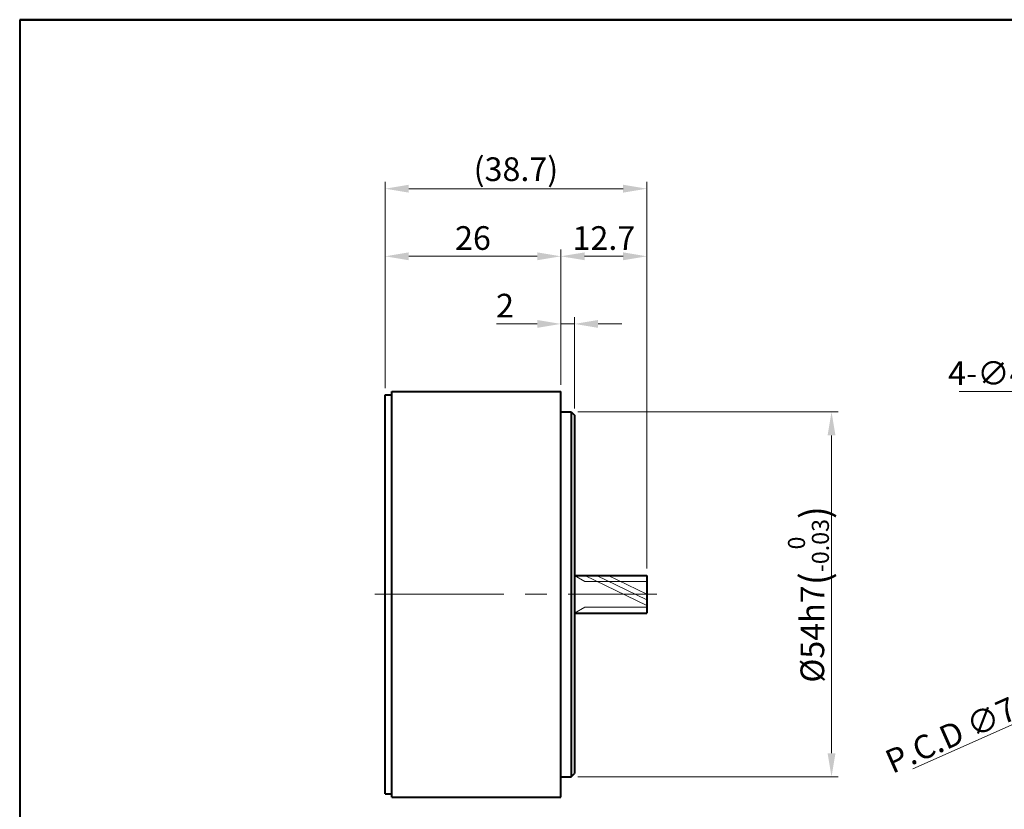
# Model space of a CAD drawing. Units: millimetres. Extents: x -1 to 277, y 0 to 180.
# Drawn here: x 0 to 146, y 63 to 180 of the extents above; entities that cross this region are included whole.
import ezdxf
from ezdxf.enums import TextEntityAlignment as Align

# ---------------------------------------------------------------- set-up
doc = ezdxf.new("R2010")
doc.units = ezdxf.units.MM
doc.linetypes.add('CENTER2', pattern=[28.575, 19.05, -3.175, 3.175, -3.175])
doc.layers.get('0').update_dxf_attribs({"lineweight": 40})
for name, color, linetype, lineweight in [('AM_0', 7, 'Continuous', 40), ('AM_2', 61, 'Continuous', 20), ('AM_5', 3, 'Continuous', 25), ('AM_7', 4, 'CENTER2', 20)]:
    doc.layers.add(name, color=color, linetype=linetype, lineweight=lineweight)
doc.layers.add('PV0001_1', color=7, linetype='Continuous')
doc.styles.add('shi_dim_txt_sty', font='ISOCP.SHX', dxfattribs={"width": 0.9, "bigfont": 'EXTFONT.SHX'})
doc.styles.get("Standard").update_dxf_attribs({"font": 'ISOCP.SHX', "bigfont": 'EXTFONT.SHX'})
doc.styles.add('図番1', font='isoct.shx', dxfattribs={"width": 0.9, "bigfont": 'extfont.shx'})
doc.dimstyles.new('shi_dim_sty$0', dxfattribs={"dimtxt": 3.5, "dimasz": 3.5, "dimexe": 1, "dimexo": 1, "dimgap": 0.5, "dimtad": 1, "dimdsep": 46, "dimtxsty": 'shi_dim_txt_sty', "dimcen": 0, "dimclrd": 3, "dimclre": 3, "dimclrt": 51, "dimadec": 0, "dimazin": 2, "dimtp": 0.1, "dimtm": 0.1, "dimtfac": 0.71, "dimtmove": 0, "dimatfit": 3, "dimfxl": 1, "dimlwd": 20, "dimlwe": 20, "dimarcsym": 0})
doc.dimstyles.new('shi_dim_sty$3', dxfattribs={"dimtxt": 3.5, "dimasz": 3.5, "dimexe": 1, "dimexo": 1, "dimgap": 0.5, "dimtad": 1, "dimdsep": 46, "dimtxsty": 'shi_dim_txt_sty', "dimcen": 0, "dimclrd": 3, "dimclre": 3, "dimclrt": 51, "dimadec": 0, "dimazin": 2, "dimtp": 0.1, "dimtm": 0.1, "dimtfac": 0.71, "dimtmove": 0, "dimatfit": 0, "dimfxl": 1, "dimlwd": 20, "dimlwe": 20, "dimarcsym": 0})

# ---------------------------------------------------------------- blocks, each defined once
blk = doc.blocks.new('*D3')
at = {"layer": 'AM_5', "color": 3, "lineweight": 20}
for p, q in [((82.5, 122), (121, 122)), ((120, 118.5), (120, 71.5)), ((82.5, 68), (121, 68))]:
    blk.add_line(p, q, dxfattribs=at)
at = {"layer": 'AM_5', "color": 3}
for points in [[(119.42, 118.5), (120.58, 118.5), (120, 122)], [(119.42, 71.5), (120.58, 71.5), (120, 68)]]:
    blk.add_solid(points, dxfattribs=at)
at = {"layer": 'Defpoints', "color": 0}
for p in [(81.5, 122), (81.5, 68), (120, 68)]:
    blk.add_point(p, dxfattribs=at)
at = {"layer": 'AM_5', "color": 51, "insert": (116.59, 95), "char_height": 3.5, "attachment_point": 5, "rotation": 90, "style": 'shi_dim_txt_sty'}
blk.add_mtext('%%c54{}h7{\\H1.2x;(\\H0.6x;\\S 0^ -0.03;\\H1.65x;)}', dxfattribs=at)
blk = doc.blocks.new('*D4')
at = {"layer": 'AM_5', "color": 3, "lineweight": 20}
for p, q in [((54, 125.5), (54, 156)), ((92.7, 98.8), (92.7, 156)), ((89.2, 155), (57.5, 155))]:
    blk.add_line(p, q, dxfattribs=at)
at = {"layer": 'AM_5', "color": 3}
for points in [[(57.5, 155.58), (57.5, 154.42), (54, 155)], [(89.2, 155.58), (89.2, 154.42), (92.7, 155)]]:
    blk.add_solid(points, dxfattribs=at)
at = {"layer": 'Defpoints', "color": 0}
for p in [(54, 155), (54, 124.5), (92.7, 97.8)]:
    blk.add_point(p, dxfattribs=at)
at = {"layer": 'AM_5', "color": 51, "insert": (73.35, 157.43), "char_height": 3.5, "attachment_point": 5, "style": 'shi_dim_txt_sty'}
blk.add_mtext('(38.7)', dxfattribs=at)
blk = doc.blocks.new('*D6')
at = {"layer": 'AM_5', "color": 3, "lineweight": 20}
for p, q in [((82, 122.5), (82, 136)), ((76.5, 135), (70.47, 135)), ((82, 135), (80, 135)), ((85.5, 135), (89, 135))]:
    blk.add_line(p, q, dxfattribs=at)
at = {"layer": 'AM_5', "color": 3}
for points in [[(76.5, 135.58), (76.5, 134.42), (80, 135)], [(85.5, 135.58), (85.5, 134.42), (82, 135)]]:
    blk.add_solid(points, dxfattribs=at)
at = {"layer": 'Defpoints', "color": 0}
for p in [(80, 135), (80, 125), (82, 121.5)]:
    blk.add_point(p, dxfattribs=at)
at = {"layer": 'AM_5', "color": 51, "insert": (71.74, 137.25), "char_height": 3.5, "attachment_point": 5, "style": 'shi_dim_txt_sty'}
blk.add_mtext('2', dxfattribs=at)
blk = doc.blocks.new('*D5')
at = {"layer": 'AM_5', "color": 3, "lineweight": 20}
for p, q in [((80, 126), (80, 146)), ((76.5, 145), (57.5, 145))]:
    blk.add_line(p, q, dxfattribs=at)
at = {"layer": 'AM_5', "color": 3}
for points in [[(57.5, 145.58), (57.5, 144.42), (54, 145)], [(76.5, 145.58), (76.5, 144.42), (80, 145)]]:
    blk.add_solid(points, dxfattribs=at)
at = {"layer": 'Defpoints', "color": 0}
for p in [(54, 145), (54, 124.5), (80, 125)]:
    blk.add_point(p, dxfattribs=at)
at = {"layer": 'AM_5', "color": 51, "insert": (67, 147.25), "char_height": 3.5, "attachment_point": 5, "style": 'shi_dim_txt_sty'}
blk.add_mtext('26', dxfattribs=at)
blk = doc.blocks.new('*D7')
at = {"layer": 'AM_5', "color": 3, "lineweight": 20}
for p, q in [((218.88, 107.79), (161.31, 82.21)), ((158.11, 80.79), (132.03, 69.19))]:
    blk.add_line(p, q, dxfattribs=at)
at = {"layer": 'AM_5', "color": 3}
for points in [[(218.64, 108.33), (219.12, 107.26), (222.08, 109.21)], [(161.07, 82.74), (161.55, 81.67), (158.11, 80.79)]]:
    blk.add_solid(points, dxfattribs=at)
at = {"layer": 'Defpoints', "color": 0}
for p in [(222.08, 109.21), (158.11, 80.79)]:
    blk.add_point(p, dxfattribs=at)
at = {"layer": 'AM_5', "color": 51, "insert": (142.55, 76.36), "char_height": 3.5, "attachment_point": 5, "rotation": 23.9625, "style": 'shi_dim_txt_sty'}
blk.add_mtext('P.C.D ∅70{\\H2.485000;±0.5}', dxfattribs=at)
blk = doc.blocks.new('*D9')
at = {"layer": 'AM_5', "color": 3, "lineweight": 20}
blk.add_line((83.5, 145), (89.2, 145), dxfattribs=at)
at = {"layer": 'AM_5', "color": 3}
for points in [[(83.5, 145.58), (83.5, 144.42), (80, 145)], [(89.2, 145.58), (89.2, 144.42), (92.7, 145)]]:
    blk.add_solid(points, dxfattribs=at)
at = {"layer": 'Defpoints', "color": 0}
for p in [(92.7, 145), (80, 125), (92.7, 97.8)]:
    blk.add_point(p, dxfattribs=at)
at = {"layer": 'AM_5', "color": 51, "insert": (86.35, 147.25), "char_height": 3.5, "attachment_point": 5, "style": 'shi_dim_txt_sty'}
blk.add_mtext('12.7', dxfattribs=at)
blk = doc.blocks.new('*D10')
at = {"layer": 'AM_5', "color": 3, "lineweight": 20}
for p, q in [((151.8, 125), (138.89, 125)), ((159.98, 121.83), (151.8, 125))]:
    blk.add_line(p, q, dxfattribs=at)
at = {"layer": 'AM_5', "color": 3}
blk.add_solid([(160.19, 122.37), (159.77, 121.28), (163.25, 120.56)], dxfattribs=at)
at = {"layer": 'Defpoints', "color": 0}
for p in [(163.25, 120.56), (167.44, 118.94)]:
    blk.add_point(p, dxfattribs=at)
at = {"layer": 'AM_5', "color": 51, "insert": (145.09, 127.25), "char_height": 3.5, "attachment_point": 5, "style": 'shi_dim_txt_sty'}
blk.add_mtext('4-∅4.5', dxfattribs=at)
blk = doc.blocks.new('A4枠')
for p, q in [((277, 180), (0, 180)), ((0, 180), (0, 0))]:
    blk.add_line(p, q)
blk = doc.blocks.new('A4ASGV2')
at = {"lineweight": 40}
for q in [(0, 180), (-277, 0)]:
    blk.add_line((-277, 180), q, dxfattribs=at)
at = {"layer": 'PV0001_1', "color": 6, "lineweight": 35}
for tag, p in [('OPTION-NAME1{13.5}', (-255.75, 19.75)), ('OPTION-NAME2{13.5}', (-213.25, 19.75)), ('OPTION-NAME3{13.5}', (-255.75, 8.75)), ('OPTION-NAME4{13.5}', (-213.25, 8.75))]:
    blk.add_attdef(tag, text='', height=3, dxfattribs=at).set_placement(p, align=Align.MIDDLE)
at = {"layer": 'PV0001_1', "color": 6, "linetype": 'Continuous', "lineweight": 35}
blk.add_attdef('GEN-TITLE-MODEL{21}', text='', height=6, dxfattribs=at).set_placement((-65, 16), align=Align.MIDDLE)
at = {"layer": 'PV0001_1', "color": 6, "lineweight": 35, "width": 0.8}
for tag, p in [('OBJECT-NAME1', (-255.75, 14.25)), ('OBJECT-NAME2', (-213.25, 14.25)), ('OBJECT-NAME3', (-255.75, 3.25)), ('OBJECT-NAME4', (-213.25, 3.25))]:
    blk.add_attdef(tag, text='', height=5, dxfattribs=at).set_placement(p, align=Align.MIDDLE)
at = {"layer": 'PV0001_1', "color": 6, "lineweight": 35, "style": '図番1', "width": 1.15}
blk.add_attdef('DWG.NO1', text='', height=7, dxfattribs=at).set_placement((-18.88, 1.5), align=Align.RIGHT)

msp = doc.modelspace()

# ---------------------------------------------------------------- linework, layer by layer
at = {"layer": 'AM_0'}
for p, q in [((54, 124.5), (55, 124.5)), ((54, 65.5), (54, 124.5)), ((55, 65), (55, 125)), ((55, 125), (80, 125)), ((80, 65), (80, 125)), ((80, 122), (81.5, 122)), ((81.5, 122), (81.5, 68)), ((81.5, 122), (82, 121.5)), ((82, 121.5), (82, 68.5)), ((82, 97.8), (92.7, 97.8)), ((92.7, 97.8), (92.7, 92.2)), ((82, 92.2), (92.7, 92.2)), ((81.5, 68), (82, 68.5)), ((80, 68), (81.5, 68)), ((54, 65.5), (55, 65.5)), ((55, 65), (80, 65))]:
    msp.add_line(p, q, dxfattribs=at)
at = {"layer": 'AM_2'}
for p, q in [((82, 97.8), (83.559, 96.9)), ((92.7, 93.331), (83.537, 97.8)), ((92.7, 94.166), (85.248, 97.8)), ((92.7, 95), (86.959, 97.8)), ((83.559, 96.9), (92.7, 96.9)), ((82, 92.2), (83.559, 93.1)), ((83.559, 93.1), (92.7, 93.1))]:
    msp.add_line(p, q, dxfattribs=at)
at = {"layer": 'AM_7'}
msp.add_line((52.5, 95), (94.2, 95), dxfattribs=at)

# ---------------------------------------------------------------- block references
at = {"layer": 'AM_0', "lineweight": 0}
for name, p in [('A4ASGV2', (277, 0)), ('A4枠', (0, 0))]:
    msp.add_blockref(name, p, dxfattribs=at)

# ---------------------------------------------------------------- dimensions: what is measured, and where the dimension line sits
at = {"layer": 'AM_5'}
dim = msp.add_linear_dim(base=(54, 155), p1=(92.7, 97.8), p2=(54, 124.5), text='(<>)', dimstyle='shi_dim_sty$0', override={"dimtxt": 3.5, "dimgap": 0.5, "dimadec": 1, "dimlwd": 20}, dxfattribs=at)
dim.commit()
dim.dimension.update_dxf_attribs({"geometry": '*D4', "text_midpoint": (73.35, 157.425)})
for base, p1, p2, override, picture, middle in [((54, 145), (80, 125), (54, 124.5), {"dimtxt": 3.5, "dimgap": 0.5, "dimse2": 1, "dimadec": 1, "dimlwd": 20}, '*D5', (67, 147.25)), ((92.7, 145), (80, 125), (92.7, 97.8), {"dimtxt": 3.5, "dimgap": 0.5, "dimse1": 1, "dimse2": 1, "dimadec": 1, "dimlwd": 20}, '*D9', (86.35, 147.25)), ((80, 135), (82, 121.5), (80, 125), {"dimse2": 1, "dimadec": 1}, '*D6', (71.735, 137.25))]:
    dim = msp.add_linear_dim(base=base, p1=p1, p2=p2, dimstyle='shi_dim_sty$0', override=override, dxfattribs=at)
    dim.commit()
    dim.dimension.update_dxf_attribs({"geometry": picture, "text_midpoint": middle})
for p1, p2, text, override, picture, middle in [((167.443, 118.935), (163.247, 120.562), '4-<>', {"dimtxt": 3.5, "dimgap": 0.5, "dimtoh": 1, "dimadec": 1, "dimtofl": 0, "dimlwd": 20, "dimlwe": 20}, '*D10', (145.094, 125)), ((222.077, 109.215), (158.11, 80.785), 'P.C.D <>', {"dimtol": 1, "dimtp": 0.5, "dimtm": 0.5, "dimatfit": 2}, '*D7', (143.471, 74.279))]:
    dim = msp.add_diameter_dim_2p(p1=p1, p2=p2, text=text, dimstyle='shi_dim_sty$3', override=override, dxfattribs=at)
    dim.commit()
    dim.dimension.update_dxf_attribs({"geometry": picture, "text_midpoint": middle, "dimtype": 163})
dim = msp.add_linear_dim(base=(120, 68), p1=(81.5, 122), p2=(81.5, 68), angle=90, text='%%c<>{}h7{\\H1.2x;(\\H0.6x;\\S 0^ -0.03;\\H1.65x;)}', dimstyle='shi_dim_sty$0', override={"dimtxt": 3.5, "dimgap": 0.5, "dimadec": 1, "dimtp": 0.1, "dimtm": 0.1, "dimtdec": 3, "dimlwd": 20}, dxfattribs=at)
dim.commit()
dim.dimension.update_dxf_attribs({"geometry": '*D3', "text_midpoint": (116.591, 95)})

doc.saveas('drawing.dxf')
